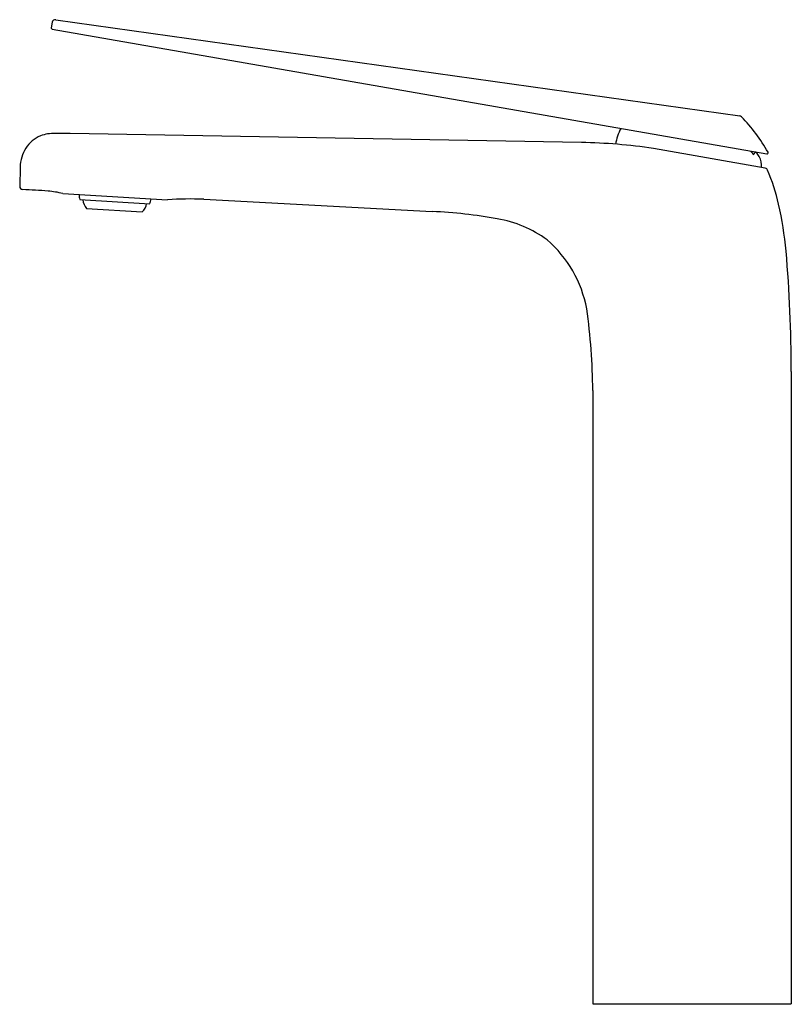
# Model space of a CAD drawing. Units: inches. Extents: x 4443.54 to 4451.34, y 268.51 to 278.46.
import ezdxf

# ---------------------------------------------------------------- set-up
doc = ezdxf.new("R2010")
doc.units = ezdxf.units.IN
doc.header["$LTSCALE"] = 0.64311
doc.header["$MEASUREMENT"] = 0
doc.layers.get('0').update_dxf_attribs({"color": 255, "linetype": 'CONTINUOUS'})
doc.layers.get('Defpoints').update_dxf_attribs({"linetype": 'CONTINUOUS'})
doc.styles.get("Standard").update_dxf_attribs({"font": 'txt', "width": 0.8})

msp = doc.modelspace()

# ---------------------------------------------------------------- linework, layer by layer
for p, q in [((4443.8656, 278.4368), (4443.8559, 278.3814)), ((4443.901, 278.4625), (4450.8189, 277.4902)), ((4443.8655, 278.3677), (4451.0924, 277.106)), ((4449.218, 277.2217), (4444.0488, 277.3119)), ((4451.0778, 276.9616), (4449.9456, 277.1613)), ((4450.9733, 277.1191), (4450.9612, 277.1004)), ((4443.5402, 276.9735), (4443.5367, 276.7774)), ((4443.9719, 276.706), (4445.0315, 276.6416)), ((4444.1449, 276.6442), (4444.8523, 276.6012)), ((4445.3977, 276.6473), (4447.7096, 276.5236)), ((4444.2123, 276.5533), (4444.7743, 276.5191)), ((4451.3407, 274.9057), (4451.3407, 268.5146)), ((4449.3328, 274.7136), (4449.3328, 268.5146)), ((4449.3328, 268.5146), (4451.3407, 268.5146))]:
    msp.add_line(p, q)
for centre, radius, start, end in [((4443.8675, 278.3793), 0.0118, 170.00826, 260.09718), ((4443.8966, 278.4313), 0.0315, 82.00505, 170.00825), ((4450.8145, 277.459), 0.0315, 47.01682, 81.99493), ((4449.6841, 276.3392), 1.6227, 28.88421, 44.77466), ((4443.8765, 276.9902), 0.3263, 113.49438, 147.89841), ((4443.8897, 276.8685), 0.4447, 89.33352, 108.78582), ((4443.9406, 273.3719), 3.9414, 88.42669, 90.66464), ((4449.9739, 277.1541), 0.4131, 149.51579, 173.00707), ((4449.1068, 271.471), 5.7517, 81.61426, 88.89263), ((4443.9017, 276.9642), 0.3615, 146.51555, 178.52597), ((4451.1115, 277.2816), 0.2355, 218.55952, 230.33092), ((4450.9799, 277.1148), 0.00787, 42.42536, 146.92619), ((4450.841, 276.9833), 0.1991, 28.9169, 43.39901), ((4451.0944, 277.1177), 0.0118, 260.0091, 26.95338), ((4450.843, 276.9845), 0.1969, 355.31689, 28.87073), ((4451.0723, 276.9306), 0.0315, 23.54158, 79.98937), ((4449.0385, 276.0875), 2.2331, 13.25717, 22.53038), ((4443.5689, 276.7775), 0.0322, 180.1925, 266.0029), ((4443.3753, 271.5164), 5.2325, 85.08214, 87.90454), ((4443.7651, 275.887), 0.8446, 75.82923, 86.01105), ((4444.7593, 276.7832), 0.6299, 187.95243, 192.74807), ((4444.3334, 276.654), 0.1575, 184.29442, 219.77652), ((4444.6664, 276.6338), 0.1575, 313.26668, 348.74878), ((4444.2592, 276.8136), 0.6299, 340.29513, 345.09077), ((4445.2609, 273.7203), 2.9302, 87.32331, 94.48912), ((4447.6035, 275.7834), 3.6998, 5.28842, 12.7445), ((4447.5194, 271.8756), 4.6519, 79.50135, 87.65652), ((4448.1765, 275.2931), 1.172, 53.66236, 80.64276), ((4448.0766, 275.3167), 1.2159, 10.60536, 49.20754), ((4437.0958, 274.8949), 14.2449, 0.04346, 4.95147), ((4443.2634, 274.6809), 6.0695, 0.30896, 8.14223)]:
    msp.add_arc(centre, radius, start, end)

# ---------------------------------------------------------------- texts
at = {"layer": 'Defpoints'}
for tag, p, s in [('TRADENAME', (4450.3367, 268.5117), 'AVID'), ('MODELNUMBER', (4450.3368, 268.5134), 'K-97347D-ND'), ('PRODUCT', (4450.3368, 268.51), 'BATHROOM SINK FAUCET')]:
    msp.add_attdef(tag, p, s, height=0.001, dxfattribs=at)

doc.saveas('drawing.dxf')
